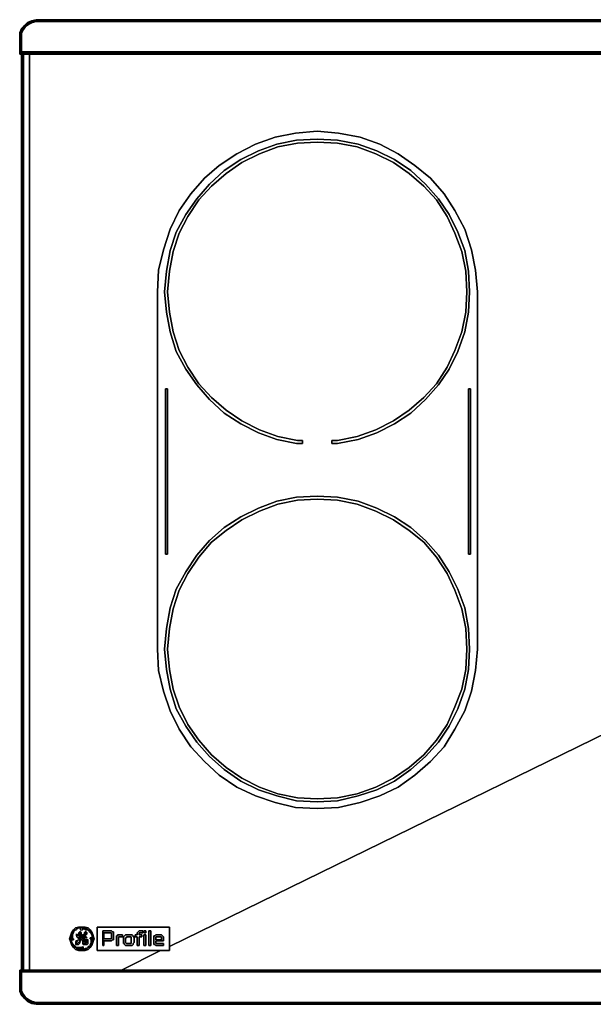
# Model space of a CAD drawing. Units: millimetres. Extents: x 0 to 35.3, y -20 to 0.
# Drawn here: x 0 to 11.7, y -20 to 0 of the extents above; entities that cross this region are included whole.
import ezdxf

# ---------------------------------------------------------------- set-up
doc = ezdxf.new("R2010")
doc.units = ezdxf.units.MM
doc.layers.get('0').update_dxf_attribs({"true_color": 0x5890e1})

msp = doc.modelspace()

# ---------------------------------------------------------------- linework, layer by layer
at = {"color": 198}
for points in [[(34.969, 0), (0.338, 0), (0.239, -0.02), (0.239, -0.04), (0.179, -0.08), (0.239, -0.04), (0.179, -0.08)], [(0.338, 0), (0.239, -0.02), (0.338, 0), (34.969, 0)], [(35.307, -0.676), (0, -0.676), (0.04, -0.656), (0.04, -0.358), (0.04, -0.279), (0.08, -0.199), (0.119, -0.139), (0.179, -0.099), (0.259, -0.06), (0.338, -0.04), (34.969, -0.04)], [(0.099, -0.119), (0.04, -0.179), (0, -0.259), (0, -0.358), (0, -0.698)], [(0.02, -0.259), (0, -0.358), (0, -0.259), (0.02, -0.259), (0.06, -0.179), (0.02, -0.259), (0.06, -0.179), (0.04, -0.179)], [(0, -0.259), (0.04, -0.179), (0.06, -0.179)], [(0.159, -0.06), (0.099, -0.119)], [(0.159, -0.06), (0.239, -0.02), (0.239, -0.04)], [(0.338, -0.02), (0.239, -0.04), (0.239, -0.02), (0.159, -0.06)], [(0.338, -0.02), (34.969, -0.02), (35.068, -0.02)], [(34.969, -0.02), (0.338, -0.02)], [(35.307, -0.698), (0, -0.698), (0, -0.676), (0, -0.358), (0.02, -0.259), (0, -0.259), (0, -0.358), (0, -0.698)], [(35.267, -0.656), (0.04, -0.656), (0.04, -0.358), (0.04, -0.279), (0.04, -0.358), (0.04, -0.656), (0, -0.676), (0, -0.358), (0, -0.676), (0, -0.698)], [(35.267, -0.656), (35.267, -0.358), (35.267, -0.656), (0.04, -0.656), (35.267, -0.656), (35.307, -0.676), (35.307, -0.358)], [(0.04, -0.656), (0, -0.676), (35.307, -0.676), (0, -0.676), (0, -0.698), (35.307, -0.698), (0, -0.698)], [(0.04, -0.698), (0.04, -19.334)], [(0.06, -0.698), (0.06, -19.334)], [(0.08, -0.698), (0.08, -19.334)], [(9.155, -5.536), (9.135, -5.118), (9.056, -4.699), (8.916, -4.321), (8.737, -3.963), (8.518, -3.645), (8.26, -3.345), (7.961, -3.066), (7.623, -2.847), (7.265, -2.668), (6.886, -2.529), (6.468, -2.45), (6.05, -2.43), (5.633, -2.45), (5.235, -2.529), (4.857, -2.668), (4.499, -2.847), (4.159, -3.066), (3.861, -3.345), (3.602, -3.645), (3.383, -3.963), (3.184, -4.321), (3.065, -4.699), (2.985, -5.118), (2.946, -5.536), (2.985, -5.953), (3.065, -6.351), (3.184, -6.751), (3.383, -7.109), (3.602, -7.427), (3.861, -7.725), (4.159, -8.005), (4.499, -8.224), (4.857, -8.403), (5.235, -8.542), (5.633, -8.622), (5.752, -8.622), (5.752, -8.562), (5.652, -8.562), (5.255, -8.483), (4.877, -8.343), (4.518, -8.164), (4.199, -7.945), (3.9, -7.686), (3.642, -7.407), (3.423, -7.069), (3.244, -6.731), (3.125, -6.351), (3.045, -5.953), (3.005, -5.536), (3.045, -5.118), (3.125, -4.719), (3.244, -4.341), (3.423, -4.003), (3.642, -3.664), (3.9, -3.385), (4.199, -3.126), (4.518, -2.907), (4.877, -2.728), (5.255, -2.589), (5.652, -2.509), (6.05, -2.489), (6.468, -2.509), (6.866, -2.589), (7.245, -2.728), (7.603, -2.907), (7.922, -3.126), (8.22, -3.385), (8.479, -3.664), (8.697, -4.003), (8.857, -4.341), (8.996, -4.719), (9.075, -5.118), (9.095, -5.536), (9.075, -5.953), (8.996, -6.351), (8.857, -6.731), (8.697, -7.069), (8.479, -7.407), (8.22, -7.686), (7.922, -7.945), (7.603, -8.164), (7.245, -8.343), (6.866, -8.483), (6.468, -8.562), (6.349, -8.562), (6.349, -8.622), (6.468, -8.622), (6.886, -8.542), (7.265, -8.403), (7.623, -8.224), (7.961, -8.005), (8.26, -7.725), (8.518, -7.427), (8.737, -7.109), (8.916, -6.751), (9.056, -6.351), (9.135, -5.953)], [(9.135, -5.953), (9.155, -5.536)], [(3.861, -10.593), (4.159, -10.334), (4.499, -10.115), (4.857, -9.936), (5.235, -9.797), (5.633, -9.717), (6.05, -9.697), (6.468, -9.717), (6.886, -9.797), (7.265, -9.936), (7.623, -10.115), (7.961, -10.334), (8.26, -10.593), (8.518, -10.892), (8.737, -11.231), (8.916, -11.589), (9.056, -11.967), (9.135, -12.386), (9.155, -12.804), (9.135, -13.221), (9.056, -13.62), (8.916, -14.018), (8.737, -14.376), (8.518, -14.695), (8.26, -14.993)], [(8.22, -14.953), (8.479, -14.655), (8.697, -14.337), (8.857, -13.979), (8.996, -13.62), (9.075, -13.221), (9.095, -12.804), (9.075, -12.386), (8.996, -11.987), (8.857, -11.609), (8.697, -11.27), (8.479, -10.932), (8.22, -10.632), (7.922, -10.394), (7.603, -10.175), (7.245, -9.996), (6.866, -9.857), (6.468, -9.777), (6.05, -9.757), (5.652, -9.777), (5.255, -9.857), (4.877, -9.996), (4.518, -10.175), (4.199, -10.394), (3.9, -10.632)], [(8.26, -14.993), (7.961, -15.253), (7.623, -15.492), (7.265, -15.671), (6.886, -15.79), (6.468, -15.89), (6.05, -15.91), (5.633, -15.89), (5.235, -15.79), (4.857, -15.671), (4.499, -15.492), (4.159, -15.253), (3.861, -14.993), (3.602, -14.695), (3.383, -14.376), (3.184, -14.018), (3.065, -13.62), (2.985, -13.221), (2.946, -12.804), (2.985, -12.386), (3.065, -11.967), (3.184, -11.589), (3.383, -11.231), (3.602, -10.892), (3.861, -10.593)], [(3.9, -10.632), (3.642, -10.932), (3.423, -11.27), (3.244, -11.609), (3.125, -11.987), (3.045, -12.386), (3.005, -12.804), (3.045, -13.221), (3.125, -13.62), (3.244, -13.979), (3.423, -14.337), (3.642, -14.655), (3.9, -14.953), (4.199, -15.213), (4.518, -15.432), (4.877, -15.611), (5.255, -15.75), (5.652, -15.83), (6.05, -15.85), (6.468, -15.83), (6.866, -15.75), (7.245, -15.611), (7.603, -15.432), (7.922, -15.213), (8.22, -14.953)], [(35.307, -19.334), (0, -19.334)], [(0, -19.334), (0, -19.673)], [(0.02, -19.773), (0, -19.773), (0.04, -19.852), (0, -19.773), (0.02, -19.773), (0.06, -19.852), (0.099, -19.912), (0.04, -19.852), (0.099, -19.912), (0.04, -19.852), (0.06, -19.852), (0.02, -19.773), (0, -19.673), (0, -19.773), (0, -19.673), (0, -19.334), (0, -19.355), (35.307, -19.355), (35.307, -19.334)], [(35.267, -19.375), (0.04, -19.375), (0, -19.355), (0, -19.673), (0, -19.773), (0, -19.673), (0, -19.334), (0.04, -19.334), (0, -19.334), (35.307, -19.334)], [(35.267, -19.375), (0.04, -19.375), (0, -19.355), (35.307, -19.355), (35.267, -19.375), (35.267, -19.673)], [(0.099, -19.912), (0.06, -19.852), (0.02, -19.773), (0, -19.673), (0, -19.355), (0.04, -19.375)], [(35.267, -19.375), (0.04, -19.375), (0.04, -19.673), (0.04, -19.753), (0.08, -19.833), (0.119, -19.892), (0.179, -19.932), (0.259, -19.972), (0.338, -19.992), (34.969, -19.992)], [(0, -19.773), (0.04, -19.852)], [(0.06, -19.852), (0.099, -19.912)], [(0.099, -19.912), (0.179, -19.952)], [(0.099, -19.912), (0.159, -19.972), (0.239, -20.012), (0.338, -20.032), (34.969, -20.032), (0.338, -20.032), (0.338, -20.012)], [(0.239, -19.992), (0.338, -20.012), (0.239, -19.992), (0.179, -19.952), (0.239, -19.992), (0.239, -20.012), (0.159, -19.972), (0.179, -19.952), (0.239, -19.992), (0.239, -20.012), (0.338, -20.032)], [(0.159, -19.972), (0.239, -20.012)], [(35.068, -20.012), (34.969, -20.032), (34.969, -20.012), (0.338, -20.012), (34.969, -20.012), (0.338, -20.012), (34.969, -20.012), (34.969, -20.032)]]:
    msp.add_lwpolyline(points, dxfattribs=at)
for points in [[(0.239, -0.02), (0.338, -0.02), (0.338, 0), (0.239, -0.02)], [(0.338, 0), (0.338, -0.02)], [(34.969, -0.02), (0.338, -0.02), (34.969, -0.02), (34.969, 0), (0.338, 0), (34.969, 0)], [(0.099, -0.119), (0.04, -0.179), (0, -0.259), (0.04, -0.179), (0.06, -0.179)], [(0.04, -0.179), (0, -0.259)], [(0.04, -0.179), (0.099, -0.119)], [(0.099, -0.119), (0.04, -0.179)], [(0.08, -0.199), (0.04, -0.279)], [(0.099, -0.119), (0.06, -0.179)], [(0.119, -0.139), (0.08, -0.199)], [(0.159, -0.06), (0.099, -0.119), (0.159, -0.06), (0.179, -0.08)], [(0.099, -0.119), (0.159, -0.06)], [(0.159, -0.06), (0.179, -0.08), (0.099, -0.119)], [(0.179, -0.08), (0.099, -0.119)], [(0.259, -0.06), (0.179, -0.099), (0.119, -0.139), (0.179, -0.099), (0.259, -0.06), (0.338, -0.04), (34.969, -0.04), (0.338, -0.04)], [(0.239, -0.02), (0.159, -0.06)], [(0.239, -0.02), (0.159, -0.06)], [(0.338, -0.02), (0.239, -0.04)], [(0.338, -0.02), (0.239, -0.02)], [(0.338, -0.02), (34.969, -0.02)], [(0, -0.358), (0, -0.259), (0.02, -0.259)], [(0, -0.259), (0, -0.358)], [(0, -0.698), (0, -0.358)], [(0, -0.698), (0, -0.358)], [(0.04, -0.698), (0, -0.698)], [(0.04, -0.698), (0, -0.698)], [(0.04, -19.334), (0.04, -0.698)], [(0.04, -19.334), (0.04, -0.698)], [(0.06, -0.698), (0.06, -19.334)], [(0.08, -0.698), (0.08, -19.334)], [(0.199, -19.334), (0.199, -0.698)], [(9.274, -5.098), (9.314, -5.536), (9.314, -12.804), (9.274, -13.241), (9.195, -13.66), (9.056, -14.058), (8.857, -14.436), (8.638, -14.794), (8.359, -15.094), (8.041, -15.372), (7.703, -15.611), (7.325, -15.79), (6.926, -15.929), (6.488, -16.029), (6.05, -16.049), (5.613, -16.029), (5.195, -15.929), (4.797, -15.79), (4.419, -15.611), (4.06, -15.372), (3.761, -15.094), (3.483, -14.794), (3.244, -14.436), (3.065, -14.058), (2.926, -13.66), (2.826, -13.241), (2.806, -12.804), (2.806, -5.536), (2.826, -5.098), (2.926, -4.679), (3.065, -4.261), (3.244, -3.883), (3.483, -3.544), (3.761, -3.225), (4.06, -2.967), (4.419, -2.728), (4.797, -2.529), (5.195, -2.39), (5.613, -2.31), (6.05, -2.271), (6.488, -2.31), (6.926, -2.39), (7.325, -2.529), (7.703, -2.728), (8.041, -2.967), (8.359, -3.225), (8.638, -3.544), (8.857, -3.883), (9.056, -4.261), (9.195, -4.679)], [(9.056, -4.261), (8.857, -3.883), (8.638, -3.544), (8.359, -3.225), (8.041, -2.967), (7.703, -2.728), (7.325, -2.529), (6.926, -2.39), (6.488, -2.31), (6.05, -2.271), (5.613, -2.31), (5.195, -2.39), (4.797, -2.529), (4.419, -2.728), (4.06, -2.967), (3.761, -3.225), (3.483, -3.544), (3.244, -3.883), (3.065, -4.261), (2.926, -4.679), (2.826, -5.098), (2.806, -5.536), (2.806, -12.804), (2.826, -13.241), (2.926, -13.66), (3.065, -14.058), (3.244, -14.436), (3.483, -14.794), (3.761, -15.094), (4.06, -15.372), (4.419, -15.611), (4.797, -15.79), (5.195, -15.929), (5.613, -16.029), (6.05, -16.049), (6.488, -16.029), (6.926, -15.929), (7.325, -15.79), (7.703, -15.611), (8.041, -15.372), (8.359, -15.094), (8.638, -14.794), (8.857, -14.436), (9.056, -14.058), (9.195, -13.66), (9.274, -13.241), (9.314, -12.804), (9.314, -5.536), (9.274, -5.098), (9.195, -4.679)], [(3.642, -3.664), (3.423, -4.003), (3.244, -4.341), (3.125, -4.719), (3.045, -5.118), (3.005, -5.536), (3.045, -5.953), (3.125, -6.351), (3.244, -6.731), (3.423, -7.069), (3.642, -7.407), (3.9, -7.686), (4.199, -7.945), (4.518, -8.164), (4.877, -8.343), (5.255, -8.483), (5.652, -8.562), (5.752, -8.562), (5.752, -8.622), (5.633, -8.622), (5.235, -8.542), (4.857, -8.403), (4.499, -8.224), (4.159, -8.005), (3.861, -7.725), (3.602, -7.427), (3.383, -7.109), (3.184, -6.751), (3.065, -6.351), (2.985, -5.953), (2.946, -5.536), (2.985, -5.118), (3.065, -4.699), (3.184, -4.321), (3.383, -3.963), (3.602, -3.645), (3.861, -3.345), (4.159, -3.066), (4.499, -2.847), (4.857, -2.668), (5.235, -2.529), (5.633, -2.45), (6.05, -2.43), (6.468, -2.45), (6.886, -2.529), (7.265, -2.668), (7.623, -2.847), (7.961, -3.066), (8.26, -3.345), (8.518, -3.645), (8.737, -3.963), (8.916, -4.321), (9.056, -4.699), (9.135, -5.118), (9.155, -5.536), (9.135, -5.953), (9.056, -6.351), (8.916, -6.751), (8.737, -7.109), (8.518, -7.427), (8.26, -7.725), (7.961, -8.005), (7.623, -8.224), (7.265, -8.403), (6.886, -8.542), (6.468, -8.622), (6.349, -8.622), (6.349, -8.562), (6.468, -8.562), (6.866, -8.483), (7.245, -8.343), (7.603, -8.164), (7.922, -7.945), (8.22, -7.686), (8.479, -7.407), (8.697, -7.069), (8.857, -6.731), (8.996, -6.351), (9.075, -5.953), (9.095, -5.536), (9.075, -5.118), (8.996, -4.719), (8.857, -4.341), (8.697, -4.003), (8.479, -3.664), (8.22, -3.385), (7.922, -3.126), (7.603, -2.907), (7.245, -2.728), (6.866, -2.589), (6.468, -2.509), (6.05, -2.489), (5.652, -2.509), (5.255, -2.589), (4.877, -2.728), (4.518, -2.907), (4.199, -3.126), (3.9, -3.385)], [(3.005, -10.873), (2.965, -10.873), (2.965, -7.507), (3.005, -7.507)], [(2.965, -10.873), (3.005, -10.873), (3.005, -7.507), (2.965, -7.507), (2.965, -10.873)], [(9.175, -10.873), (9.135, -10.873), (9.135, -7.507), (9.175, -7.507)], [(9.135, -10.873), (9.175, -10.873), (9.175, -7.507), (9.135, -7.507), (9.135, -10.873)], [(2.946, -12.804), (2.985, -13.221), (3.065, -13.62), (3.184, -14.018), (3.383, -14.376), (3.602, -14.695), (3.861, -14.993), (4.159, -15.253), (4.499, -15.492), (4.857, -15.671), (5.235, -15.79), (5.633, -15.89), (6.05, -15.91), (6.468, -15.89), (6.886, -15.79), (7.265, -15.671), (7.623, -15.492), (7.961, -15.253), (8.26, -14.993), (8.518, -14.695), (8.737, -14.376), (8.916, -14.018), (9.056, -13.62), (9.135, -13.221), (9.155, -12.804), (9.135, -12.386), (9.056, -11.967), (8.916, -11.589), (8.737, -11.231), (8.518, -10.892), (8.26, -10.593), (7.961, -10.334), (7.623, -10.115), (7.265, -9.936), (6.886, -9.797), (6.468, -9.717), (6.05, -9.697), (5.633, -9.717), (5.235, -9.797), (4.857, -9.936), (4.499, -10.115), (4.159, -10.334), (3.861, -10.593), (3.602, -10.892), (3.383, -11.231), (3.184, -11.589), (3.065, -11.967), (2.985, -12.386)], [(3.005, -12.804), (3.045, -12.386), (3.125, -11.987), (3.244, -11.609), (3.423, -11.27), (3.642, -10.932), (3.9, -10.632), (4.199, -10.394), (4.518, -10.175), (4.877, -9.996), (5.255, -9.857), (5.652, -9.777), (6.05, -9.757), (6.468, -9.777), (6.866, -9.857), (7.245, -9.996), (7.603, -10.175), (7.922, -10.394), (8.22, -10.632), (8.479, -10.932), (8.697, -11.27), (8.857, -11.609), (8.996, -11.987), (9.075, -12.386), (9.095, -12.804), (9.075, -13.221), (8.996, -13.62), (8.857, -13.979), (8.697, -14.337), (8.479, -14.655), (8.22, -14.953), (7.922, -15.213), (7.603, -15.432), (7.245, -15.611), (6.866, -15.75), (6.468, -15.83), (6.05, -15.85), (5.652, -15.83), (5.255, -15.75), (4.877, -15.611), (4.518, -15.432), (4.199, -15.213), (3.9, -14.953), (3.642, -14.655), (3.423, -14.337), (3.244, -13.979), (3.125, -13.62), (3.045, -13.221)], [(16.281, -12.386), (3.045, -18.856)], [(2.866, -18.936), (2.07, -19.334)], [(0, -19.334), (0.04, -19.334)], [(0, -19.673), (0, -19.334)], [(0, -19.334), (35.307, -19.334), (35.307, -19.355), (0, -19.355)], [(0, -19.355), (0, -19.673), (0, -19.334)], [(0.04, -19.673), (0.04, -19.375)], [(0, -19.673), (0.02, -19.773), (0, -19.773), (0.04, -19.852), (0, -19.773)], [(0, -19.673), (0, -19.773)], [(0.04, -19.852), (0, -19.773)], [(0.08, -19.833), (0.04, -19.753), (0.04, -19.673), (0.04, -19.753)], [(0.04, -19.852), (0.099, -19.912)], [(0.04, -19.852), (0.06, -19.852), (0.04, -19.852), (0.099, -19.912)], [(0.179, -19.932), (0.119, -19.892), (0.08, -19.833), (0.119, -19.892)], [(0.099, -19.912), (0.179, -19.952), (0.159, -19.972)], [(0.099, -19.912), (0.159, -19.972)], [(0.159, -19.972), (0.099, -19.912)], [(0.159, -19.972), (0.179, -19.952), (0.099, -19.912)], [(0.239, -20.012), (0.159, -19.972)], [(0.239, -20.012), (0.159, -19.972)], [(0.338, -19.992), (0.259, -19.972), (0.179, -19.932), (0.259, -19.972)], [(0.338, -20.012), (0.239, -20.012), (0.239, -19.992)], [(0.338, -20.032), (0.239, -20.012), (0.338, -20.012)], [(0.338, -20.032), (0.338, -20.012), (0.239, -20.012)], [(35.049, -19.972), (34.969, -19.992), (0.338, -19.992), (34.969, -19.992)], [(0.338, -20.012), (34.969, -20.012)], [(34.969, -20.032), (0.338, -20.032)]]:
    msp.add_lwpolyline(points, close=True, dxfattribs=at)
at = {"color": 238}
for points in [[(1.434, -18.876), (1.473, -18.817), (1.493, -18.757), (1.513, -18.697), (1.493, -18.638), (1.473, -18.578), (1.434, -18.518), (1.394, -18.478), (1.334, -18.459), (1.275, -18.459), (1.194, -18.459), (1.134, -18.478), (1.094, -18.518), (1.054, -18.578), (1.034, -18.638), (1.015, -18.697), (1.034, -18.757), (1.054, -18.817), (1.094, -18.876), (1.134, -18.916), (1.194, -18.936), (1.275, -18.936), (1.334, -18.936), (1.394, -18.916), (1.434, -18.876), (1.394, -18.916), (1.334, -18.936), (1.275, -18.936), (1.194, -18.936), (1.134, -18.916), (1.094, -18.876), (1.054, -18.817), (1.034, -18.757), (1.015, -18.697), (1.034, -18.638), (1.054, -18.578), (1.094, -18.518), (1.134, -18.478), (1.194, -18.459), (1.275, -18.459), (1.334, -18.459), (1.394, -18.478), (1.434, -18.518), (1.473, -18.578), (1.493, -18.638), (1.513, -18.697), (1.493, -18.757), (1.473, -18.817)], [(1.134, -18.518), (1.114, -18.538), (1.094, -18.558), (1.094, -18.578), (1.074, -18.618), (1.074, -18.638), (1.074, -18.658), (1.074, -18.697), (1.094, -18.697), (1.094, -18.717), (1.074, -18.717), (1.054, -18.717), (1.054, -18.697), (1.054, -18.677), (1.054, -18.658), (1.054, -18.638), (1.054, -18.658), (1.054, -18.697), (1.054, -18.737), (1.054, -18.757), (1.034, -18.737), (1.034, -18.697), (1.034, -18.658), (1.054, -18.618), (1.054, -18.598), (1.074, -18.558), (1.094, -18.538)], [(1.054, -18.638), (1.054, -18.618), (1.074, -18.598)], [(1.054, -18.618), (1.054, -18.638), (1.074, -18.598)], [(1.174, -18.498), (1.134, -18.518), (1.154, -18.498), (1.194, -18.478)], [(1.134, -18.518), (1.154, -18.518)], [(1.154, -18.598), (1.154, -18.618)], [(1.154, -18.618), (1.154, -18.638)], [(1.294, -18.478), (1.275, -18.478), (1.233, -18.478), (1.194, -18.478), (1.233, -18.459), (1.275, -18.459), (1.294, -18.459), (1.334, -18.478)], [(1.194, -18.638), (1.194, -18.618), (1.214, -18.598), (1.214, -18.578), (1.233, -18.578), (1.233, -18.598), (1.214, -18.618)], [(1.275, -18.478), (1.294, -18.478)], [(1.334, -18.638), (1.354, -18.618), (1.374, -18.598), (1.374, -18.578), (1.354, -18.558), (1.334, -18.558), (1.314, -18.578), (1.314, -18.598), (1.294, -18.618), (1.294, -18.658), (1.314, -18.658)], [(1.354, -18.598), (1.334, -18.618), (1.334, -18.638), (1.354, -18.618), (1.374, -18.598), (1.374, -18.578), (1.354, -18.558), (1.334, -18.558), (1.314, -18.578), (1.314, -18.598), (1.294, -18.618), (1.294, -18.658), (1.314, -18.658), (1.334, -18.638), (1.314, -18.638), (1.314, -18.618), (1.314, -18.598), (1.334, -18.598), (1.334, -18.578), (1.354, -18.578)], [(1.334, -18.638), (1.314, -18.638), (1.314, -18.618), (1.314, -18.598), (1.334, -18.598), (1.334, -18.578), (1.354, -18.578), (1.354, -18.598), (1.334, -18.618)], [(1.334, -18.498), (1.334, -18.478)], [(1.493, -18.658), (1.493, -18.618), (1.473, -18.598), (1.454, -18.558), (1.434, -18.538), (1.394, -18.518), (1.414, -18.558), (1.454, -18.578), (1.454, -18.598), (1.434, -18.558), (1.454, -18.598), (1.473, -18.638), (1.473, -18.658), (1.473, -18.697), (1.473, -18.737), (1.473, -18.757), (1.473, -18.737), (1.473, -18.697), (1.473, -18.677), (1.454, -18.677), (1.434, -18.677), (1.434, -18.697), (1.454, -18.697), (1.454, -18.717), (1.454, -18.737), (1.454, -18.757), (1.454, -18.777), (1.434, -18.817), (1.434, -18.837), (1.414, -18.856), (1.394, -18.856), (1.394, -18.876), (1.434, -18.856), (1.454, -18.837), (1.473, -18.797), (1.493, -18.757), (1.493, -18.737), (1.493, -18.697)], [(1.454, -18.598), (1.434, -18.558)], [(1.573, -18.459), (3.045, -18.459), (3.045, -18.936), (1.573, -18.936)], [(1.573, -18.936), (3.045, -18.936), (3.045, -18.459), (1.573, -18.459), (1.573, -18.936)], [(1.891, -18.717), (1.871, -18.737), (1.851, -18.737), (1.712, -18.737), (1.712, -18.837), (1.692, -18.837), (1.692, -18.538), (1.732, -18.538), (1.851, -18.538), (1.871, -18.538), (1.891, -18.558), (1.911, -18.558), (1.911, -18.578), (1.911, -18.598), (1.911, -18.618), (1.911, -18.658), (1.911, -18.697), (1.911, -18.717)], [(1.911, -18.697), (1.911, -18.658), (1.911, -18.618), (1.911, -18.598), (1.911, -18.578), (1.911, -18.558), (1.891, -18.558), (1.871, -18.538), (1.851, -18.538), (1.732, -18.538), (1.692, -18.538), (1.692, -18.837), (1.712, -18.837), (1.712, -18.737), (1.851, -18.737), (1.871, -18.737), (1.891, -18.717), (1.911, -18.717)], [(1.712, -18.697), (1.851, -18.697), (1.871, -18.697), (1.871, -18.677), (1.871, -18.598), (1.871, -18.578), (1.851, -18.578), (1.712, -18.578)], [(1.871, -18.677), (1.871, -18.697), (1.851, -18.697), (1.712, -18.697), (1.712, -18.578), (1.851, -18.578), (1.871, -18.578), (1.871, -18.598)], [(2.05, -18.658), (2.03, -18.658), (2.011, -18.658), (2.011, -18.677), (2.011, -18.697), (2.011, -18.717), (2.011, -18.837), (1.971, -18.837), (1.971, -18.677), (1.971, -18.658), (1.971, -18.638), (1.991, -18.638), (1.991, -18.618), (2.011, -18.618), (2.05, -18.618), (2.09, -18.618), (2.09, -18.658)], [(2.03, -18.658), (2.05, -18.658), (2.09, -18.658), (2.09, -18.618), (2.05, -18.618), (2.011, -18.618), (1.991, -18.618), (1.991, -18.638), (1.971, -18.638), (1.971, -18.658), (1.971, -18.677), (1.971, -18.837), (2.011, -18.837), (2.011, -18.717), (2.011, -18.697), (2.011, -18.677), (2.011, -18.658)], [(2.13, -18.817), (2.13, -18.797), (2.11, -18.797), (2.11, -18.777), (2.11, -18.677), (2.11, -18.658), (2.13, -18.638), (2.15, -18.618), (2.19, -18.618), (2.21, -18.618), (2.249, -18.618), (2.269, -18.618), (2.289, -18.618), (2.309, -18.638), (2.309, -18.658), (2.329, -18.658), (2.329, -18.677), (2.329, -18.757), (2.329, -18.777), (2.309, -18.797), (2.309, -18.817), (2.289, -18.837), (2.269, -18.837), (2.249, -18.837), (2.229, -18.837), (2.19, -18.837), (2.17, -18.837), (2.15, -18.837)], [(2.329, -18.757), (2.329, -18.677), (2.329, -18.658), (2.309, -18.658), (2.309, -18.638), (2.289, -18.618), (2.269, -18.618), (2.249, -18.618), (2.21, -18.618), (2.19, -18.618), (2.15, -18.618), (2.13, -18.638), (2.11, -18.658), (2.11, -18.677), (2.11, -18.777), (2.11, -18.797), (2.13, -18.797), (2.13, -18.817), (2.15, -18.837), (2.17, -18.837), (2.19, -18.837), (2.229, -18.837), (2.249, -18.837), (2.269, -18.837), (2.289, -18.837), (2.309, -18.817), (2.309, -18.797), (2.329, -18.777)], [(2.389, -18.658), (2.349, -18.658), (2.349, -18.618), (2.389, -18.618), (2.389, -18.598), (2.389, -18.578), (2.408, -18.558), (2.428, -18.538), (2.468, -18.538), (2.508, -18.538), (2.508, -18.578), (2.448, -18.578), (2.428, -18.578), (2.428, -18.598), (2.428, -18.618), (2.488, -18.618), (2.488, -18.658), (2.428, -18.658), (2.428, -18.837), (2.389, -18.837)], [(2.468, -18.538), (2.428, -18.538), (2.408, -18.558), (2.389, -18.578), (2.389, -18.598), (2.389, -18.618), (2.349, -18.618), (2.349, -18.658), (2.389, -18.658), (2.389, -18.837), (2.428, -18.837), (2.428, -18.658), (2.488, -18.658), (2.488, -18.618), (2.428, -18.618), (2.428, -18.598), (2.428, -18.578), (2.448, -18.578), (2.508, -18.578), (2.508, -18.538)], [(2.568, -18.578), (2.528, -18.578), (2.528, -18.538), (2.568, -18.538)], [(2.528, -18.538), (2.528, -18.578), (2.568, -18.578), (2.568, -18.538), (2.528, -18.538)], [(2.568, -18.837), (2.528, -18.837), (2.528, -18.618), (2.568, -18.618)], [(2.528, -18.618), (2.528, -18.837), (2.568, -18.837), (2.568, -18.618), (2.528, -18.618)], [(2.667, -18.837), (2.627, -18.837), (2.627, -18.538), (2.667, -18.538)], [(2.627, -18.538), (2.627, -18.837), (2.667, -18.837), (2.667, -18.538), (2.627, -18.538)], [(2.926, -18.837), (2.886, -18.837), (2.846, -18.837), (2.826, -18.837), (2.806, -18.837), (2.786, -18.837), (2.767, -18.837), (2.747, -18.817), (2.727, -18.817), (2.727, -18.797), (2.727, -18.757), (2.727, -18.677), (2.727, -18.658), (2.727, -18.638), (2.747, -18.638), (2.767, -18.618), (2.786, -18.618), (2.826, -18.618), (2.846, -18.618), (2.886, -18.618), (2.906, -18.638), (2.926, -18.658), (2.926, -18.697), (2.926, -18.737), (2.767, -18.737), (2.767, -18.777), (2.767, -18.797), (2.786, -18.797), (2.826, -18.797), (2.846, -18.797), (2.886, -18.797), (2.926, -18.797)], [(2.886, -18.797), (2.846, -18.797), (2.826, -18.797), (2.786, -18.797), (2.767, -18.797), (2.767, -18.777), (2.767, -18.737), (2.926, -18.737), (2.926, -18.697), (2.926, -18.658), (2.906, -18.638), (2.886, -18.618), (2.846, -18.618), (2.826, -18.618), (2.786, -18.618), (2.767, -18.618), (2.747, -18.638), (2.727, -18.638), (2.727, -18.658), (2.727, -18.677), (2.727, -18.757), (2.727, -18.797), (2.727, -18.817), (2.747, -18.817), (2.767, -18.837), (2.786, -18.837), (2.806, -18.837), (2.826, -18.837), (2.846, -18.837), (2.886, -18.837), (2.926, -18.837), (2.926, -18.797)], [(1.194, -18.896), (1.214, -18.896), (1.233, -18.896), (1.255, -18.896), (1.275, -18.896), (1.294, -18.896), (1.294, -18.876), (1.275, -18.856), (1.275, -18.876), (1.255, -18.876), (1.233, -18.876), (1.194, -18.876), (1.154, -18.876), (1.134, -18.856), (1.114, -18.837), (1.074, -18.817), (1.094, -18.817), (1.074, -18.797), (1.054, -18.757), (1.054, -18.797), (1.074, -18.837), (1.094, -18.856), (1.134, -18.876), (1.154, -18.896), (1.194, -18.916), (1.233, -18.916), (1.275, -18.916), (1.233, -18.916)], [(1.214, -18.717), (1.233, -18.717), (1.214, -18.737), (1.214, -18.757), (1.194, -18.777), (1.174, -18.797), (1.154, -18.797), (1.154, -18.777), (1.154, -18.757), (1.174, -18.757), (1.174, -18.737), (1.194, -18.717)], [(1.233, -18.697), (1.214, -18.697), (1.194, -18.717), (1.214, -18.717), (1.233, -18.717)], [(1.394, -18.757), (1.394, -18.737), (1.394, -18.717), (1.374, -18.717), (1.354, -18.717), (1.354, -18.737), (1.374, -18.737), (1.374, -18.757), (1.374, -18.777), (1.354, -18.797), (1.334, -18.797), (1.314, -18.797), (1.294, -18.777), (1.294, -18.757), (1.294, -18.737), (1.294, -18.717), (1.294, -18.697), (1.314, -18.697), (1.334, -18.677), (1.354, -18.677), (1.374, -18.677), (1.354, -18.658), (1.334, -18.658), (1.314, -18.658), (1.314, -18.677), (1.294, -18.677), (1.294, -18.697), (1.275, -18.717), (1.275, -18.737), (1.275, -18.757), (1.275, -18.777), (1.275, -18.797), (1.294, -18.817), (1.314, -18.817), (1.354, -18.817), (1.374, -18.817), (1.394, -18.797), (1.394, -18.777)], [(1.354, -18.717), (1.354, -18.737), (1.374, -18.737), (1.374, -18.757), (1.374, -18.777), (1.354, -18.797), (1.334, -18.797), (1.314, -18.797), (1.294, -18.777), (1.294, -18.757), (1.294, -18.737), (1.294, -18.717), (1.294, -18.697), (1.275, -18.717), (1.275, -18.737), (1.275, -18.757), (1.275, -18.777), (1.275, -18.797), (1.294, -18.817), (1.314, -18.817), (1.354, -18.817), (1.374, -18.817), (1.394, -18.797), (1.394, -18.777), (1.394, -18.757), (1.394, -18.737), (1.394, -18.717), (1.374, -18.717)], [(1.294, -18.697), (1.314, -18.697), (1.334, -18.677), (1.354, -18.677), (1.374, -18.677), (1.354, -18.658), (1.334, -18.658), (1.314, -18.658), (1.314, -18.677), (1.294, -18.677)], [(1.354, -18.717), (1.334, -18.717), (1.314, -18.717), (1.314, -18.737), (1.314, -18.757), (1.334, -18.777), (1.354, -18.777), (1.354, -18.757), (1.334, -18.757), (1.334, -18.737), (1.354, -18.737)], [(1.354, -18.717), (1.334, -18.717), (1.314, -18.717), (1.314, -18.737), (1.314, -18.757), (1.334, -18.777), (1.354, -18.777), (1.354, -18.757), (1.334, -18.757), (1.334, -18.737), (1.354, -18.737)], [(1.473, -18.777), (1.454, -18.797), (1.473, -18.757)], [(1.473, -18.777), (1.473, -18.757), (1.454, -18.797)], [(2.19, -18.797), (2.21, -18.797), (2.249, -18.797), (2.269, -18.797), (2.269, -18.777), (2.269, -18.677), (2.269, -18.658), (2.249, -18.658), (2.229, -18.658), (2.19, -18.658), (2.17, -18.658), (2.17, -18.677), (2.15, -18.677), (2.15, -18.777), (2.17, -18.797)], [(2.269, -18.777), (2.269, -18.797), (2.249, -18.797), (2.21, -18.797), (2.19, -18.797), (2.17, -18.797), (2.15, -18.777), (2.15, -18.677), (2.17, -18.677), (2.17, -18.658), (2.19, -18.658), (2.229, -18.658), (2.249, -18.658), (2.269, -18.658), (2.269, -18.677)], [(2.886, -18.717), (2.886, -18.677), (2.886, -18.658), (2.866, -18.658), (2.846, -18.658), (2.826, -18.658), (2.786, -18.658), (2.767, -18.658), (2.767, -18.677), (2.767, -18.717)], [(2.886, -18.677), (2.886, -18.717), (2.767, -18.717), (2.767, -18.677), (2.767, -18.658), (2.786, -18.658), (2.826, -18.658), (2.846, -18.658), (2.866, -18.658), (2.886, -18.658)], [(1.174, -18.896), (1.194, -18.896)], [(1.275, -18.916), (1.233, -18.916)], [(1.374, -18.896), (1.394, -18.876), (1.354, -18.896), (1.334, -18.896), (1.294, -18.916), (1.275, -18.916), (1.294, -18.916), (1.334, -18.916)], [(1.275, -18.916), (1.294, -18.916)], [(1.334, -18.896), (1.354, -18.896), (1.394, -18.876), (1.374, -18.896), (1.334, -18.916), (1.294, -18.916)]]:
    msp.add_lwpolyline(points, close=True, dxfattribs=at)
for points in [[(1.054, -18.618), (1.034, -18.658), (1.034, -18.697), (1.034, -18.737), (1.054, -18.757), (1.054, -18.737), (1.054, -18.697), (1.054, -18.658), (1.054, -18.638), (1.054, -18.658), (1.054, -18.677), (1.054, -18.697), (1.054, -18.717), (1.074, -18.717), (1.094, -18.717), (1.094, -18.697), (1.074, -18.697), (1.074, -18.658), (1.074, -18.638), (1.074, -18.618), (1.094, -18.578), (1.094, -18.558), (1.114, -18.538), (1.134, -18.518), (1.154, -18.498), (1.194, -18.478), (1.174, -18.498), (1.134, -18.518)], [(1.134, -18.518), (1.094, -18.538), (1.074, -18.558), (1.054, -18.598), (1.054, -18.618)], [(1.154, -18.518), (1.134, -18.518)], [(1.233, -18.717), (1.233, -18.697), (1.214, -18.697), (1.194, -18.717), (1.154, -18.737), (1.134, -18.757), (1.134, -18.777), (1.134, -18.797), (1.134, -18.817), (1.154, -18.817), (1.174, -18.817), (1.194, -18.817), (1.214, -18.797), (1.233, -18.777), (1.233, -18.757), (1.255, -18.717), (1.255, -18.697), (1.275, -18.677), (1.294, -18.658), (1.275, -18.677), (1.255, -18.677), (1.255, -18.658), (1.255, -18.638), (1.275, -18.638), (1.275, -18.618), (1.255, -18.618), (1.255, -18.638), (1.233, -18.638), (1.233, -18.658), (1.214, -18.677), (1.194, -18.677), (1.194, -18.658), (1.214, -18.658), (1.233, -18.638), (1.255, -18.598), (1.255, -18.578), (1.233, -18.558), (1.214, -18.558), (1.214, -18.578), (1.194, -18.578), (1.194, -18.598), (1.174, -18.618), (1.174, -18.638), (1.154, -18.638), (1.154, -18.658), (1.174, -18.658), (1.174, -18.677), (1.194, -18.677), (1.194, -18.697), (1.214, -18.697), (1.233, -18.677), (1.233, -18.697), (1.233, -18.717), (1.214, -18.737), (1.214, -18.757), (1.194, -18.777), (1.174, -18.797), (1.154, -18.797), (1.154, -18.777), (1.154, -18.757), (1.174, -18.757), (1.174, -18.737), (1.194, -18.717)], [(1.194, -18.717), (1.154, -18.737), (1.134, -18.757), (1.134, -18.777), (1.134, -18.797), (1.134, -18.817), (1.154, -18.817), (1.174, -18.817), (1.194, -18.817), (1.214, -18.797), (1.233, -18.777), (1.233, -18.757), (1.255, -18.717), (1.255, -18.697), (1.275, -18.677), (1.294, -18.658), (1.275, -18.677), (1.255, -18.677), (1.255, -18.658), (1.255, -18.638), (1.275, -18.638), (1.275, -18.618), (1.255, -18.618), (1.255, -18.638), (1.233, -18.638), (1.233, -18.658), (1.214, -18.677), (1.194, -18.677), (1.194, -18.658), (1.214, -18.658), (1.233, -18.638), (1.255, -18.598), (1.255, -18.578), (1.233, -18.558), (1.214, -18.558), (1.214, -18.578), (1.233, -18.578), (1.233, -18.598), (1.214, -18.618), (1.194, -18.638), (1.194, -18.618), (1.214, -18.598), (1.214, -18.578), (1.194, -18.578), (1.194, -18.598), (1.174, -18.618), (1.174, -18.638), (1.154, -18.638), (1.154, -18.618), (1.154, -18.598), (1.154, -18.618), (1.154, -18.638), (1.154, -18.658), (1.174, -18.658), (1.174, -18.677), (1.194, -18.677), (1.194, -18.697), (1.214, -18.697), (1.233, -18.677), (1.233, -18.697)], [(1.334, -18.478), (1.294, -18.459), (1.275, -18.459), (1.233, -18.459), (1.194, -18.478), (1.233, -18.478), (1.275, -18.478), (1.255, -18.478), (1.233, -18.498), (1.233, -18.518), (1.255, -18.518), (1.275, -18.518), (1.294, -18.498), (1.314, -18.498), (1.334, -18.518), (1.354, -18.518), (1.394, -18.518), (1.374, -18.498), (1.334, -18.478), (1.334, -18.498), (1.354, -18.498), (1.334, -18.478), (1.294, -18.478), (1.314, -18.478), (1.334, -18.498), (1.314, -18.478), (1.294, -18.478), (1.275, -18.478), (1.255, -18.478), (1.233, -18.498), (1.233, -18.518), (1.255, -18.518), (1.275, -18.518), (1.294, -18.498), (1.314, -18.498), (1.334, -18.518), (1.354, -18.518), (1.394, -18.518), (1.414, -18.558), (1.454, -18.578), (1.454, -18.598)], [(1.334, -18.498), (1.354, -18.498), (1.334, -18.478), (1.374, -18.498), (1.394, -18.518), (1.434, -18.538), (1.454, -18.558), (1.473, -18.598), (1.493, -18.618), (1.493, -18.658), (1.493, -18.697), (1.493, -18.737), (1.493, -18.757), (1.473, -18.797), (1.454, -18.837), (1.434, -18.856), (1.394, -18.876), (1.394, -18.856), (1.414, -18.856), (1.434, -18.837), (1.434, -18.817), (1.454, -18.777), (1.454, -18.757), (1.454, -18.737), (1.454, -18.717), (1.454, -18.697), (1.434, -18.697), (1.434, -18.677), (1.454, -18.677), (1.473, -18.677), (1.473, -18.697), (1.473, -18.737), (1.473, -18.757)], [(1.473, -18.757), (1.473, -18.737), (1.473, -18.697), (1.473, -18.658), (1.473, -18.638), (1.454, -18.598)], [(1.233, -18.916), (1.194, -18.916), (1.154, -18.896), (1.134, -18.876), (1.094, -18.856), (1.074, -18.837), (1.054, -18.797), (1.054, -18.757), (1.074, -18.797), (1.094, -18.817), (1.074, -18.817), (1.114, -18.837), (1.134, -18.856), (1.154, -18.876), (1.194, -18.876), (1.233, -18.876), (1.255, -18.876), (1.275, -18.876), (1.275, -18.856), (1.294, -18.876), (1.294, -18.896), (1.275, -18.896), (1.255, -18.896), (1.233, -18.896), (1.214, -18.896), (1.194, -18.896)], [(1.194, -18.896), (1.174, -18.896)], [(1.194, -18.896), (1.233, -18.916)]]:
    msp.add_lwpolyline(points, dxfattribs=at)

doc.saveas('drawing.dxf')
